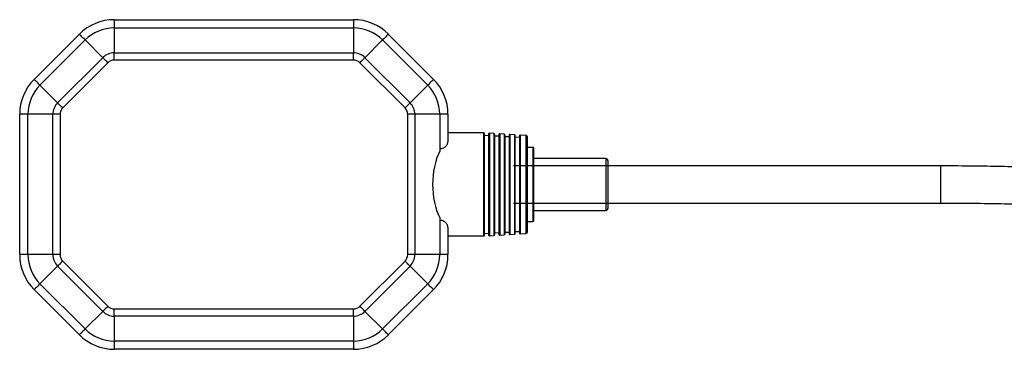
# Model space of a CAD drawing. Units: inches. Extents: x -1 to 2099, y -9 to 2961.
# Drawn here: x 800 to 1039, y 1640 to 1720 of the extents above; entities that cross this region are included whole.
import ezdxf

# ---------------------------------------------------------------- set-up
doc = ezdxf.new("R2010")
doc.units = ezdxf.units.IN
doc.header["$MEASUREMENT"] = 0

msp = doc.modelspace()

# ---------------------------------------------------------------- linework, layer by layer
at = {"color": 7, "linetype": 'Continuous', "lineweight": 25}
for p, q in [((822.96, 1719.72), (881.02, 1719.72)), ((822.96, 1719.72), (822.96, 1717.72)), ((881.02, 1719.72), (881.02, 1717.72)), ((822.96, 1717.72), (881.02, 1717.72)), ((822.96, 1717.72), (822.96, 1711.65)), ((881.02, 1717.72), (881.02, 1711.65)), ((803.5, 1705.23), (814.48, 1716.2)), ((804.92, 1703.82), (815.89, 1714.79)), ((815.89, 1714.79), (820.18, 1710.5)), ((888.09, 1714.79), (883.8, 1710.5)), ((888.09, 1714.79), (899.06, 1703.82)), ((889.5, 1716.2), (900.48, 1705.23)), ((809.21, 1699.53), (820.18, 1710.5)), ((822.96, 1709.92), (822.96, 1711.65)), ((822.96, 1711.65), (881.02, 1711.65)), ((881.02, 1709.92), (822.96, 1709.92)), ((881.02, 1709.92), (881.02, 1711.65)), ((883.8, 1710.5), (894.77, 1699.53)), ((821.4, 1709.28), (810.43, 1698.31)), ((893.55, 1698.31), (882.58, 1709.28)), ((804.92, 1703.82), (809.21, 1699.53)), ((899.06, 1703.82), (894.77, 1699.53)), ((801.99, 1696.75), (799.99, 1696.75)), ((799.99, 1662.69), (799.99, 1696.75)), ((808.05, 1696.75), (801.99, 1696.75)), ((801.99, 1662.69), (801.99, 1696.75)), ((809.78, 1696.75), (808.05, 1696.75)), ((808.05, 1662.69), (808.05, 1696.75)), ((809.78, 1696.75), (809.78, 1662.69)), ((894.2, 1662.69), (894.2, 1696.75)), ((895.93, 1696.75), (894.2, 1696.75)), ((895.93, 1696.75), (895.93, 1662.69)), ((901.99, 1696.75), (895.93, 1696.75)), ((901.99, 1696.75), (901.99, 1687.84)), ((903.99, 1696.75), (901.99, 1696.75)), ((903.99, 1696.75), (903.99, 1690.07)), ((912.62, 1692.22), (903.99, 1692.22)), ((912.82, 1667.42), (912.82, 1692.02)), ((913.82, 1691.56), (912.82, 1691.62)), ((913.82, 1691.94), (913.82, 1667.49)), ((915.14, 1692.08), (914.04, 1692.14)), ((915.32, 1691.88), (915.32, 1667.55)), ((916.32, 1691.41), (915.32, 1691.47)), ((916.32, 1691.8), (916.32, 1667.64)), ((917.64, 1691.93), (916.54, 1691.99)), ((917.82, 1691.73), (917.82, 1667.7)), ((918.82, 1691.26), (917.82, 1691.32)), ((918.82, 1691.65), (918.82, 1667.79)), ((920.14, 1691.78), (919.04, 1691.85)), ((920.32, 1667.85), (920.32, 1691.58)), ((921.32, 1691.11), (920.32, 1691.17)), ((921.32, 1691.5), (921.32, 1667.94)), ((922.85, 1691.62), (921.54, 1691.7)), ((923.32, 1668.32), (923.32, 1691.12)), ((924.62, 1688.72), (923.32, 1688.72)), ((924.82, 1670.92), (924.82, 1688.52)), ((942.32, 1686.02), (924.82, 1686.02)), ((1023.6, 1684.22), (919.88, 1684.22)), ((942.82, 1685.52), (942.82, 1673.92)), ((919.88, 1675.22), (1023.6, 1675.22)), ((901.99, 1671.59), (901.99, 1662.69)), ((924.82, 1673.42), (942.32, 1673.42)), ((903.99, 1669.36), (903.99, 1662.69)), ((923.32, 1670.72), (924.62, 1670.72)), ((903.99, 1667.22), (912.62, 1667.22)), ((912.82, 1667.82), (913.82, 1667.88)), ((914.04, 1667.29), (915.14, 1667.36)), ((915.32, 1667.97), (916.32, 1668.03)), ((916.54, 1667.44), (917.64, 1667.5)), ((917.82, 1668.12), (918.82, 1668.18)), ((919.04, 1667.59), (920.14, 1667.65)), ((920.32, 1668.27), (921.32, 1668.33)), ((921.54, 1667.74), (922.85, 1667.82)), ((801.99, 1662.69), (799.99, 1662.69)), ((808.05, 1662.69), (801.99, 1662.69)), ((809.78, 1662.69), (808.05, 1662.69)), ((895.93, 1662.69), (894.2, 1662.69)), ((901.99, 1662.69), (895.93, 1662.69)), ((903.99, 1662.69), (901.99, 1662.69)), ((809.21, 1659.9), (804.92, 1655.62)), ((820.18, 1648.93), (809.21, 1659.9)), ((810.43, 1661.13), (821.4, 1650.16)), ((882.58, 1650.16), (893.55, 1661.13)), ((894.77, 1659.9), (883.8, 1648.93)), ((894.77, 1659.9), (899.06, 1655.62)), ((815.89, 1644.65), (804.92, 1655.62)), ((899.06, 1655.62), (888.09, 1644.65)), ((814.48, 1643.23), (803.5, 1654.2)), ((900.48, 1654.2), (889.5, 1643.23)), ((820.18, 1648.93), (815.89, 1644.65)), ((822.96, 1649.51), (881.02, 1649.51)), ((822.96, 1647.78), (822.96, 1649.51)), ((881.02, 1647.78), (822.96, 1647.78)), ((822.96, 1647.78), (822.96, 1641.72)), ((881.02, 1647.78), (881.02, 1649.51)), ((881.02, 1647.78), (881.02, 1641.72)), ((883.8, 1648.93), (888.09, 1644.65)), ((881.02, 1641.72), (822.96, 1641.72)), ((822.96, 1641.72), (822.96, 1639.72)), ((881.02, 1641.72), (881.02, 1639.72)), ((881.02, 1639.72), (822.96, 1639.72))]:
    msp.add_line(p, q, dxfattribs=at)
at = {"color": 8, "linetype": 'Continuous', "lineweight": 25}
for p, q in [((912.62, 1692.22), (912.62, 1667.22)), ((914.04, 1692.14), (914.04, 1667.29)), ((915.14, 1692.08), (915.14, 1667.36)), ((916.54, 1691.99), (916.54, 1667.44)), ((917.64, 1691.93), (917.64, 1667.5)), ((919.04, 1691.85), (919.04, 1667.59)), ((920.14, 1691.78), (920.14, 1667.65)), ((921.54, 1691.7), (921.54, 1667.74)), ((922.85, 1691.62), (922.85, 1667.82)), ((924.62, 1688.72), (924.62, 1670.72)), ((942.32, 1686.02), (942.32, 1673.42)), ((1023.6, 1684.22), (1023.6, 1675.22))]:
    msp.add_line(p, q, dxfattribs=at)
at = {"color": 7, "linetype": 'Continuous', "lineweight": 25, "flags": 128}
for points in [[(815.89, 1714.79), (815.61, 1715.06), (815.35, 1715.33), (815.1, 1715.57), (814.89, 1715.79), (814.71, 1715.96), (814.58, 1716.09), (814.5, 1716.17), (814.48, 1716.2)], [(889.5, 1716.2), (889.48, 1716.17), (889.4, 1716.09), (889.27, 1715.96), (889.09, 1715.79), (888.88, 1715.57), (888.63, 1715.33), (888.37, 1715.06), (888.09, 1714.79)], [(821.4, 1709.28), (821.22, 1709.46), (821.03, 1709.64), (820.86, 1709.82), (820.69, 1709.98), (820.54, 1710.14), (820.4, 1710.28), (820.28, 1710.4), (820.18, 1710.5)], [(883.8, 1710.5), (883.7, 1710.4), (883.58, 1710.28), (883.44, 1710.14), (883.29, 1709.98), (883.12, 1709.82), (882.95, 1709.64), (882.76, 1709.46), (882.58, 1709.28)], [(804.92, 1703.82), (804.64, 1704.09), (804.38, 1704.36), (804.13, 1704.6), (803.92, 1704.82), (803.74, 1704.99), (803.61, 1705.12), (803.53, 1705.2), (803.5, 1705.23)], [(900.48, 1705.23), (900.45, 1705.2), (900.37, 1705.12), (900.24, 1704.99), (900.06, 1704.82), (899.85, 1704.6), (899.6, 1704.36), (899.34, 1704.09), (899.06, 1703.82)], [(810.43, 1698.31), (810.25, 1698.49), (810.06, 1698.67), (809.89, 1698.85), (809.72, 1699.01), (809.57, 1699.17), (809.43, 1699.31), (809.31, 1699.43), (809.21, 1699.53)], [(894.77, 1699.53), (894.67, 1699.43), (894.55, 1699.31), (894.41, 1699.17), (894.26, 1699.01), (894.09, 1698.85), (893.92, 1698.67), (893.73, 1698.49), (893.55, 1698.31)], [(810.43, 1661.13), (810.25, 1660.94), (810.06, 1660.76), (809.89, 1660.59), (809.72, 1660.42), (809.57, 1660.27), (809.43, 1660.13), (809.31, 1660.01), (809.21, 1659.9)], [(894.77, 1659.9), (894.67, 1660.01), (894.55, 1660.13), (894.41, 1660.27), (894.26, 1660.42), (894.09, 1660.59), (893.92, 1660.76), (893.73, 1660.94), (893.55, 1661.13)], [(804.92, 1655.62), (804.64, 1655.34), (804.38, 1655.08), (804.13, 1654.83), (803.92, 1654.62), (803.74, 1654.44), (803.61, 1654.31), (803.53, 1654.23), (803.5, 1654.2)], [(900.48, 1654.2), (900.45, 1654.23), (900.37, 1654.31), (900.24, 1654.44), (900.06, 1654.62), (899.85, 1654.83), (899.6, 1655.08), (899.34, 1655.34), (899.06, 1655.62)], [(821.4, 1650.16), (821.22, 1649.97), (821.03, 1649.79), (820.86, 1649.62), (820.69, 1649.45), (820.54, 1649.3), (820.4, 1649.16), (820.28, 1649.04), (820.18, 1648.93)], [(883.8, 1648.93), (883.7, 1649.04), (883.58, 1649.16), (883.44, 1649.3), (883.29, 1649.45), (883.12, 1649.62), (882.95, 1649.79), (882.76, 1649.97), (882.58, 1650.16)], [(815.89, 1644.65), (815.61, 1644.37), (815.35, 1644.1), (815.1, 1643.86), (814.89, 1643.65), (814.71, 1643.47), (814.58, 1643.34), (814.5, 1643.26), (814.48, 1643.23)], [(889.5, 1643.23), (889.48, 1643.26), (889.4, 1643.34), (889.27, 1643.47), (889.09, 1643.65), (888.88, 1643.86), (888.63, 1644.1), (888.37, 1644.37), (888.09, 1644.65)]]:
    msp.add_lwpolyline(points, dxfattribs=at)
at = {"color": 7, "linetype": 'Continuous', "lineweight": 25}
for centre, radius, start, end in [((822.96, 1707.72), 12, 90, 135), ((881.02, 1707.72), 12, 45, 90), ((822.96, 1707.72), 10, 90, 135), ((881.02, 1707.72), 10, 45, 90), ((822.96, 1707.72), 3.94, 90, 135), ((822.96, 1707.72), 2.21, 90, 135), ((881.02, 1707.72), 3.94, 45, 90), ((881.02, 1707.72), 2.21, 45, 90), ((811.99, 1696.75), 12, 135, 180), ((891.99, 1696.75), 12, 0, 45), ((811.99, 1696.75), 10, 135, 180), ((891.99, 1696.75), 10, 0, 45), ((811.99, 1696.75), 3.94, 135, 180), ((811.99, 1696.75), 2.21, 135, 180), ((891.99, 1696.75), 2.21, 0, 45), ((891.99, 1696.75), 3.94, 0, 45), ((912.62, 1692.02), 0.2, 0, 89.9991), ((914.02, 1691.94), 0.2, 86.5806, 180), ((915.12, 1691.88), 0.2, 359.999, 86.5745), ((916.52, 1691.8), 0.2, 86.5763, 179.9834), ((917.62, 1691.73), 0.2, 0.0168, 86.5788), ((919.02, 1691.65), 0.2, 86.576, 180), ((920.12, 1691.58), 0.2, 0, 86.5786), ((921.52, 1691.5), 0.2, 86.5803, 179.9831), ((922.82, 1691.12), 0.5, 0, 86.5778), ((924.62, 1688.52), 0.2, 360, 89.9989), ((942.32, 1685.52), 0.5, 360, 90), ((942.32, 1673.92), 0.5, 270, 360), ((924.62, 1670.92), 0.2, 270.0011, 0), ((912.62, 1667.42), 0.2, 270.0009, 0), ((914.02, 1667.49), 0.2, 180, 273.4194), ((915.12, 1667.55), 0.2, 273.4255, 0.001), ((916.52, 1667.64), 0.2, 180.0166, 273.4237), ((917.62, 1667.7), 0.2, 273.4212, 359.9832), ((919.02, 1667.79), 0.2, 180, 273.424), ((920.12, 1667.85), 0.2, 273.4214, 0), ((921.52, 1667.94), 0.2, 180.0169, 273.4197), ((922.82, 1668.32), 0.5, 273.4222, 0), ((811.99, 1662.69), 12, 180, 225), ((811.99, 1662.69), 10, 180, 225), ((811.99, 1662.69), 3.94, 180, 225), ((811.99, 1662.69), 2.21, 180, 225), ((891.99, 1662.69), 2.21, 315, 360), ((891.99, 1662.69), 3.94, 315, 360), ((891.99, 1662.69), 10, 315, 360), ((891.99, 1662.69), 12, 315, 360), ((822.96, 1651.72), 2.21, 225, 270), ((881.02, 1651.72), 2.21, 270, 315), ((822.96, 1651.72), 3.94, 225, 270), ((881.02, 1651.72), 3.94, 270, 315), ((822.96, 1651.72), 12, 225, 270), ((822.96, 1651.72), 10, 225, 270), ((881.02, 1651.72), 10, 270, 315), ((881.02, 1651.72), 12, 270, 315)]:
    msp.add_arc(centre, radius, start, end, dxfattribs=at)
msp.add_ellipse((907.47, 1679.72), major_axis=(0, 12.5), ratio=0.57735, start_param=0.863313, end_param=2.27828, dxfattribs=at)
for points, knots in [([(901.99, 1688.39), (902.17, 1688.41), (902.53, 1688.44), (903.07, 1688.68), (903.58, 1689.08), (903.93, 1689.59), (903.97, 1689.93), (903.99, 1690.07)], [0, 0, 0, 0, 0.148916, 0.296955, 0.514612, 0.791413, 1, 1, 1, 1]), ([(1060.5, 1682.99), (1060.21, 1683.02), (1059.35, 1683.11), (1057.73, 1683.26), (1055.55, 1683.42), (1053.15, 1683.56), (1050.53, 1683.69), (1047.72, 1683.81), (1044.73, 1683.91), (1041.58, 1684), (1038.3, 1684.08), (1034.91, 1684.14), (1031.42, 1684.18), (1027.95, 1684.21), (1025.33, 1684.22), (1023.9, 1684.22), (1023.6, 1684.22)], [0, 0, 0, 0, 0.041119, 0.123448, 0.203896, 0.283185, 0.361851, 0.440147, 0.518208, 0.596114, 0.673915, 0.751644, 0.829322, 0.906968, 0.980515, 1, 1, 1, 1]), ([(1023.6, 1675.22), (1024.22, 1675.22), (1026.02, 1675.22), (1028.98, 1675.2), (1032.46, 1675.17), (1035.87, 1675.12), (1039.18, 1675.06), (1042.36, 1674.98), (1045.39, 1674.89), (1048.24, 1674.78), (1050.89, 1674.67), (1053.3, 1674.54), (1055.47, 1674.4), (1057.37, 1674.26), (1058.67, 1674.14), (1059.31, 1674.07), (1059.49, 1674.05)], [0, 0, 0, 0, 0.040961, 0.11886, 0.196766, 0.274649, 0.352496, 0.430291, 0.508011, 0.585625, 0.66309, 0.740339, 0.817265, 0.893694, 0.969315, 1, 1, 1, 1]), ([(903.99, 1669.36), (903.97, 1669.5), (903.93, 1669.84), (903.58, 1670.34), (903.07, 1670.75), (902.53, 1671), (902.17, 1671.03), (901.99, 1671.04)], [0, 0, 0, 0, 0.207239, 0.48132, 0.695843, 0.854857, 1, 1, 1, 1])]:
    msp.add_open_spline(points, degree=3, knots=knots, dxfattribs=at)

doc.saveas('drawing.dxf')
